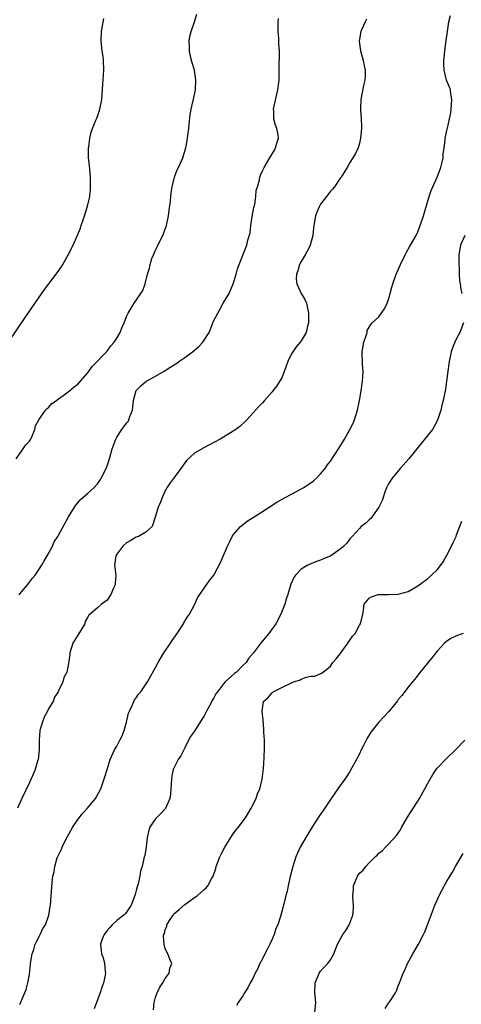
# Model space of a CAD drawing. Units: inches. Extents: x 2619000 to 2622000, y 1494000 to 1497000.
# Drawn here: x 2621771 to 2621862, y 1494259 to 1494461 of the extents above; entities that cross this region are included whole.
import ezdxf

# ---------------------------------------------------------------- set-up
doc = ezdxf.new("R2010")
doc.units = ezdxf.units.IN
doc.header["$MEASUREMENT"] = 0
doc.layers.add('LD26191494_10ft', color=100, linetype='Continuous')

msp = doc.modelspace()

# ---------------------------------------------------------------- linework, layer by layer
at = {"layer": 'LD26191494_10ft'}
for points, elevation in [([(2621768.7, 1494395), (2621772.26, 1494400.26), (2621776.14, 1494405.86), (2621777, 1494407.04), (2621778.73, 1494409.27), (2621779.57, 1494410.43), (2621779.9, 1494411), (2621781.02, 1494413), (2621782, 1494415), (2621782.93, 1494417.07), (2621783.52, 1494418.48), (2621783.67, 1494419), (2621783.99, 1494419.99), (2621784.35, 1494421), (2621784.98, 1494423), (2621785.43, 1494425), (2621785.57, 1494426.43), (2621785.61, 1494427), (2621785.57, 1494427.57), (2621785.56, 1494429), (2621785.37, 1494431.37), (2621785.2, 1494433), (2621785.16, 1494434.84), (2621785.17, 1494435), (2621785.21, 1494435.21), (2621785.43, 1494437), (2621785.75, 1494438.25), (2621786.01, 1494439), (2621786.71, 1494440.71), (2621786.86, 1494441.14), (2621787, 1494441.48), (2621787.53, 1494443), (2621787.91, 1494445), (2621788.03, 1494447), (2621788.13, 1494448.13), (2621788.34, 1494451), (2621788.27, 1494453), (2621788.17, 1494453.83), (2621788.01, 1494455), (2621787.8, 1494457), (2621787.87, 1494459), (2621788.33, 1494461.67)], 8210), ([(2621770.26, 1494371), (2621771, 1494372.05), (2621771.74, 1494373), (2621772.22, 1494373.78), (2621773, 1494374.63), (2621773.27, 1494375), (2621773.52, 1494375.52), (2621774.13, 1494377), (2621774.25, 1494377.75), (2621774.91, 1494379), (2621776.34, 1494381), (2621776.65, 1494381.35), (2621777, 1494381.58), (2621777.65, 1494382.35), (2621778.59, 1494383), (2621779, 1494383.33), (2621780.15, 1494384.15), (2621781.28, 1494385), (2621782.22, 1494385.78), (2621783, 1494386.36), (2621785, 1494388.64), (2621785.98, 1494390.03), (2621789, 1494393.17), (2621789.78, 1494394.22), (2621790.48, 1494395), (2621791, 1494395.81), (2621791.68, 1494397), (2621792.03, 1494397.97), (2621792.53, 1494399), (2621793, 1494400.29), (2621793.33, 1494401), (2621794.57, 1494403), (2621795.95, 1494405), (2621796.34, 1494405.66), (2621796.84, 1494407), (2621797.34, 1494409), (2621797.75, 1494410.25), (2621797.85, 1494411), (2621798.25, 1494412.25), (2621798.56, 1494413), (2621799, 1494413.96), (2621799.35, 1494414.65), (2621799.49, 1494415), (2621800.5, 1494417), (2621801.27, 1494419), (2621801.69, 1494421), (2621801.82, 1494422.18), (2621802.06, 1494424.06), (2621802.14, 1494425), (2621802.23, 1494425.78), (2621802.39, 1494427), (2621802.86, 1494429), (2621803, 1494429.38), (2621803.47, 1494430.53), (2621803.7, 1494431), (2621804.62, 1494433), (2621805.19, 1494434.81), (2621805.24, 1494435), (2621805.27, 1494435.27), (2621805.6, 1494437), (2621805.63, 1494437.63), (2621805.83, 1494439), (2621805.91, 1494439.91), (2621806.15, 1494441.85), (2621806.36, 1494443), (2621806.76, 1494444.76), (2621806.79, 1494445), (2621807.2, 1494447), (2621807.29, 1494449), (2621806.98, 1494451), (2621806.51, 1494452.51), (2621806.13, 1494454.13), (2621805.95, 1494455), (2621805.97, 1494455.97), (2621805.91, 1494457), (2621806.05, 1494457.95), (2621806.33, 1494459), (2621807.02, 1494461), (2621807.46, 1494462.54)], 8220), ([(2621842.47, 1494461.53), (2621842.19, 1494461), (2621841.49, 1494459.49), (2621841.28, 1494459), (2621841, 1494457.44), (2621840.94, 1494457), (2621841.24, 1494455), (2621841.77, 1494453), (2621841.95, 1494451.95), (2621842.14, 1494451), (2621842.15, 1494449.85), (2621842.12, 1494449), (2621841.84, 1494447.84), (2621841.58, 1494446.42), (2621841.27, 1494445), (2621841.23, 1494443), (2621841.24, 1494442.76), (2621841.38, 1494441), (2621841.42, 1494439.42), (2621841.42, 1494439), (2621841.24, 1494437), (2621841, 1494436.02), (2621840.7, 1494435), (2621840.16, 1494433.84), (2621839.66, 1494433), (2621839, 1494431.98), (2621838.47, 1494431), (2621837.2, 1494429), (2621837, 1494428.78), (2621835.84, 1494427), (2621835.47, 1494426.53), (2621835, 1494426.09), (2621834.2, 1494425), (2621833, 1494423.42), (2621832.73, 1494423), (2621832.2, 1494421.8), (2621831.91, 1494421), (2621831.57, 1494419), (2621831.54, 1494418.46), (2621831.37, 1494417), (2621830.85, 1494415), (2621830.67, 1494414.67), (2621829.84, 1494413), (2621829, 1494411.6), (2621828.67, 1494411), (2621828.29, 1494409.71), (2621828, 1494409), (2621827.99, 1494407.99), (2621828.11, 1494407), (2621829, 1494405.04), (2621829.77, 1494403.77), (2621830.09, 1494403), (2621830.35, 1494401.65), (2621830.53, 1494401), (2621830.49, 1494399), (2621830.28, 1494398.28), (2621830.01, 1494397), (2621829, 1494395.29), (2621828.8, 1494395), (2621827.95, 1494394.05), (2621827.24, 1494393), (2621827, 1494392.57), (2621826.23, 1494391), (2621825.93, 1494390.07), (2621825, 1494387.65), (2621824.57, 1494387), (2621823.99, 1494386.01), (2621823.15, 1494385), (2621823, 1494384.77), (2621821.4, 1494383), (2621821, 1494382.52), (2621820.28, 1494381.72), (2621817.8, 1494379), (2621817.39, 1494378.61), (2621816.34, 1494377.66), (2621815.52, 1494377), (2621815, 1494376.65), (2621813, 1494375.42), (2621812.27, 1494375), (2621808.81, 1494373.19), (2621807, 1494372.12), (2621805.38, 1494370.62), (2621805, 1494370.16), (2621804.2, 1494369), (2621803, 1494367.42), (2621801.98, 1494366.02), (2621801.33, 1494365), (2621801, 1494364.39), (2621800.34, 1494363), (2621799.99, 1494362.01), (2621799.53, 1494361), (2621799, 1494359.14), (2621798.26, 1494357), (2621797, 1494355.87), (2621795.45, 1494355), (2621795, 1494354.82), (2621793.88, 1494354.12), (2621793, 1494353.64), (2621792.24, 1494353), (2621791, 1494351.34), (2621790.78, 1494351), (2621790.56, 1494349), (2621790.58, 1494348.58), (2621790.78, 1494347), (2621790.69, 1494345.31), (2621790.64, 1494345), (2621790.33, 1494344.33), (2621789.77, 1494343), (2621789, 1494341.87), (2621788.52, 1494341.48), (2621787.87, 1494341), (2621787, 1494340.29), (2621785.49, 1494339), (2621785.24, 1494338.76), (2621785, 1494338.31), (2621784.51, 1494337.49), (2621784.39, 1494337), (2621783, 1494334.64), (2621781.98, 1494333), (2621781.36, 1494331), (2621781.34, 1494330.66), (2621781, 1494328.39), (2621780.69, 1494327), (2621780.1, 1494325.9), (2621779.89, 1494325), (2621779, 1494323.16), (2621778.94, 1494323), (2621778.15, 1494321.85), (2621777.9, 1494321), (2621777, 1494319.59), (2621776.73, 1494319), (2621776.12, 1494317.88), (2621775.76, 1494317), (2621775.16, 1494315), (2621775.02, 1494313), (2621775.03, 1494311), (2621774.78, 1494309), (2621774.66, 1494308.66), (2621774.17, 1494307), (2621773.84, 1494306.15), (2621773, 1494304.29), (2621771.44, 1494301), (2621770.55, 1494299)], 8240), ([(2621770.85, 1494343), (2621771, 1494343.19), (2621772.61, 1494345), (2621773.63, 1494346.37), (2621774.16, 1494347), (2621775, 1494348.26), (2621775.46, 1494349), (2621776.01, 1494349.99), (2621776.65, 1494351), (2621777, 1494351.61), (2621777.73, 1494353), (2621778.13, 1494353.87), (2621778.88, 1494355), (2621779, 1494355.21), (2621781.06, 1494359), (2621782.26, 1494361), (2621782.55, 1494361.45), (2621783, 1494361.89), (2621783.48, 1494362.52), (2621785, 1494363.84), (2621786.27, 1494365), (2621787, 1494365.83), (2621787.49, 1494366.51), (2621787.81, 1494367), (2621788.86, 1494369.14), (2621789, 1494369.53), (2621789.47, 1494371), (2621790.06, 1494373), (2621790.79, 1494375), (2621791, 1494375.41), (2621792.01, 1494377), (2621792.45, 1494377.55), (2621793, 1494378.3), (2621793.32, 1494378.68), (2621793.48, 1494379), (2621793.67, 1494379.67), (2621794.21, 1494381), (2621794.31, 1494381.69), (2621794.43, 1494383), (2621794.98, 1494385.02), (2621795.98, 1494386.02), (2621797, 1494386.87), (2621799, 1494387.97), (2621800.75, 1494389), (2621801, 1494389.15), (2621802.11, 1494389.89), (2621803.34, 1494390.66), (2621803.79, 1494391), (2621805, 1494391.84), (2621806.57, 1494393), (2621807, 1494393.38), (2621807.91, 1494394.09), (2621808.72, 1494395), (2621810.03, 1494397), (2621810.34, 1494397.66), (2621810.82, 1494399), (2621811, 1494399.43), (2621811.8, 1494401), (2621812.26, 1494401.74), (2621812.94, 1494403), (2621814.12, 1494405), (2621815, 1494407), (2621815.63, 1494409), (2621815.9, 1494410.1), (2621816.22, 1494411), (2621817.77, 1494415), (2621817.98, 1494415.98), (2621818.45, 1494417.55), (2621818.59, 1494419), (2621818.87, 1494420.87), (2621819.24, 1494422.76), (2621819.42, 1494423.42), (2621819.68, 1494425), (2621819.74, 1494426.26), (2621820, 1494427), (2621820.41, 1494428.41), (2621820.48, 1494429), (2621820.62, 1494429.38), (2621821, 1494430.26), (2621821.35, 1494431), (2621822.52, 1494433), (2621822.72, 1494433.28), (2621823.47, 1494434.53), (2621823.73, 1494435), (2621823.98, 1494435.98), (2621824.34, 1494437), (2621824.28, 1494437.71), (2621823.99, 1494439), (2621823.7, 1494439.7), (2621823.39, 1494441), (2621823.35, 1494442.65), (2621823.32, 1494443), (2621823.94, 1494446.06), (2621824.19, 1494447), (2621824.44, 1494449), (2621824.46, 1494449.54), (2621824.47, 1494452.46), (2621824.51, 1494453.49), (2621824.52, 1494455), (2621824.42, 1494456.42), (2621824.36, 1494457.64), (2621824.22, 1494459), (2621824.26, 1494460.26), (2621824.26, 1494461), (2621824.33, 1494461.67)], 8230), ([(2621771, 1494258.55), (2621772.34, 1494261.66), (2621772.71, 1494263), (2621773, 1494264.75), (2621773.22, 1494266.78), (2621773.22, 1494267), (2621773.55, 1494269), (2621773.88, 1494269.88), (2621774.21, 1494271), (2621775, 1494272.58), (2621775.25, 1494273), (2621775.78, 1494274.22), (2621776.31, 1494275), (2621777.01, 1494277), (2621777.26, 1494278.74), (2621777.32, 1494279), (2621777.68, 1494283.68), (2621777.84, 1494285), (2621778.09, 1494285.91), (2621778.24, 1494287), (2621778.75, 1494288.75), (2621779, 1494289.32), (2621779.57, 1494290.43), (2621779.73, 1494291), (2621780.42, 1494292.42), (2621780.83, 1494293.17), (2621781.9, 1494295), (2621783, 1494296.64), (2621784.01, 1494297.99), (2621784.96, 1494299), (2621786.61, 1494301), (2621787.7, 1494303), (2621788.57, 1494305.43), (2621788.99, 1494307), (2621789.63, 1494309), (2621790.55, 1494311), (2621791, 1494311.77), (2621791.65, 1494313), (2621792.1, 1494313.9), (2621792.53, 1494315), (2621793, 1494316.7), (2621793.43, 1494318.57), (2621793.59, 1494319), (2621794.19, 1494320.19), (2621794.5, 1494321), (2621794.66, 1494321.34), (2621795, 1494321.77), (2621795.5, 1494322.5), (2621795.93, 1494323), (2621797.32, 1494325), (2621799, 1494328), (2621799.52, 1494329), (2621800.71, 1494331), (2621802.07, 1494333), (2621802.44, 1494333.56), (2621803.46, 1494335), (2621804.73, 1494337), (2621804.82, 1494337.18), (2621805.57, 1494338.43), (2621805.96, 1494339), (2621807.07, 1494341), (2621807.66, 1494342.34), (2621809, 1494344.33), (2621810.12, 1494345.88), (2621811.01, 1494346.99), (2621812.36, 1494349.64), (2621813, 1494351.04), (2621813.82, 1494353), (2621814.19, 1494353.81), (2621814.8, 1494355), (2621815, 1494355.29), (2621816.48, 1494357), (2621816.74, 1494357.26), (2621817.88, 1494358.12), (2621819.3, 1494359), (2621821, 1494360.12), (2621822.42, 1494361), (2621823.99, 1494362.01), (2621825.7, 1494363), (2621827, 1494363.72), (2621829.38, 1494365), (2621831, 1494366.03), (2621831.56, 1494366.44), (2621832.15, 1494367), (2621833, 1494367.88), (2621833.9, 1494369), (2621834.37, 1494369.63), (2621835, 1494370.51), (2621836.79, 1494373.21), (2621837.89, 1494375), (2621839.04, 1494377), (2621839.69, 1494378.31), (2621840, 1494379), (2621840.62, 1494381), (2621841.01, 1494383.01), (2621841.33, 1494385), (2621841.53, 1494386.47), (2621841.63, 1494387), (2621841.7, 1494387.7), (2621841.76, 1494389), (2621841.64, 1494390.36), (2621841.54, 1494393), (2621841.92, 1494395), (2621842.39, 1494396.39), (2621842.55, 1494397), (2621842.61, 1494397.39), (2621843.34, 1494398.66), (2621843.64, 1494399), (2621845, 1494400.24), (2621846.15, 1494401.85), (2621846.71, 1494403), (2621847, 1494403.79), (2621847.34, 1494405), (2621847.65, 1494406.35), (2621847.87, 1494407), (2621848.57, 1494409), (2621848.71, 1494409.29), (2621849.43, 1494411), (2621850.41, 1494413), (2621850.61, 1494413.39), (2621851.33, 1494414.67), (2621851.54, 1494415), (2621852.65, 1494417), (2621853, 1494417.76), (2621853.52, 1494419), (2621854.21, 1494421), (2621855.38, 1494425), (2621855.78, 1494426.22), (2621856.11, 1494427), (2621857.01, 1494429), (2621857.55, 1494430.45), (2621857.79, 1494431), (2621858.06, 1494432.06), (2621858.25, 1494433), (2621858.27, 1494433.73), (2621858.45, 1494435), (2621858.64, 1494436.64), (2621858.66, 1494437), (2621859.08, 1494438.92), (2621859.1, 1494439.1), (2621859.54, 1494441), (2621859.79, 1494442.21), (2621859.87, 1494443), (2621860.01, 1494445), (2621859.82, 1494446.18), (2621859.73, 1494447), (2621859.54, 1494447.54), (2621858.96, 1494448.96), (2621858.46, 1494451), (2621858.38, 1494452.38), (2621858.4, 1494453), (2621858.47, 1494453.53), (2621858.59, 1494455), (2621858.87, 1494457.13), (2621859.13, 1494459), (2621859.44, 1494461), (2621859.72, 1494462.28)], 8250), ([(2621862.73, 1494417), (2621861.81, 1494415), (2621861.49, 1494413), (2621861.45, 1494411.45), (2621861.47, 1494411), (2621861.53, 1494410.47), (2621861.55, 1494409), (2621861.62, 1494407.62), (2621861.74, 1494407), (2621861.87, 1494405.87), (2621862.08, 1494405)], 8260), ([(2621862.44, 1494399), (2621861.67, 1494397), (2621861, 1494395.76), (2621860.65, 1494395), (2621860.16, 1494393.84), (2621859.89, 1494393), (2621859.46, 1494391), (2621859.43, 1494390.57), (2621859.18, 1494389), (2621858.69, 1494385.31), (2621858.26, 1494383), (2621858, 1494382), (2621857.78, 1494381), (2621857.1, 1494378.9), (2621856.4, 1494377.6), (2621856.01, 1494377), (2621852.84, 1494373), (2621851.19, 1494371), (2621849.36, 1494369), (2621847.7, 1494367), (2621847.45, 1494366.55), (2621847, 1494365.84), (2621846.55, 1494365), (2621846.28, 1494364.28), (2621845.65, 1494362.35), (2621845, 1494361), (2621843.31, 1494358.69), (2621843, 1494358.4), (2621842.3, 1494357.7), (2621841.37, 1494357), (2621841, 1494356.63), (2621839.48, 1494355), (2621839, 1494354.46), (2621838.4, 1494353.6), (2621837.8, 1494353), (2621837, 1494352.37), (2621835.12, 1494351), (2621833.62, 1494350.38), (2621833, 1494350.09), (2621832.15, 1494349.85), (2621831, 1494349.34), (2621830.19, 1494349), (2621829, 1494348.24), (2621827.79, 1494347), (2621827.47, 1494346.53), (2621826.87, 1494345.13), (2621826.24, 1494343), (2621825.92, 1494342.08), (2621825.61, 1494341), (2621824.81, 1494339), (2621823.77, 1494337), (2621822.36, 1494335), (2621820.82, 1494333.18), (2621819.15, 1494331), (2621818.15, 1494329.85), (2621817.63, 1494329), (2621817, 1494328.39), (2621815.64, 1494327), (2621815.26, 1494326.74), (2621813.35, 1494325), (2621813, 1494324.64), (2621811.72, 1494323), (2621811.43, 1494322.57), (2621811, 1494321.71), (2621810.7, 1494321.3), (2621810.56, 1494321), (2621810.09, 1494320.09), (2621809.49, 1494319), (2621809, 1494318.01), (2621808.57, 1494317.43), (2621807, 1494314.9), (2621806.22, 1494313.78), (2621805.8, 1494313), (2621805, 1494311.47), (2621804.18, 1494309.82), (2621803.64, 1494309), (2621803, 1494307.77), (2621802.63, 1494307), (2621802.34, 1494305.66), (2621802.24, 1494305), (2621802.16, 1494303), (2621802.08, 1494301.92), (2621801.91, 1494301), (2621801.03, 1494298.97), (2621800.11, 1494297.89), (2621799.16, 1494297), (2621799, 1494296.81), (2621797.74, 1494295), (2621797.24, 1494293), (2621797.04, 1494291.04), (2621797.05, 1494290.95), (2621796.76, 1494289.24), (2621796.65, 1494289), (2621796.2, 1494287), (2621795.9, 1494286.1), (2621795.78, 1494285), (2621795.39, 1494283.39), (2621795.19, 1494282.81), (2621795, 1494282.03), (2621794.77, 1494281.23), (2621794.72, 1494281), (2621793.98, 1494279), (2621793.56, 1494278.44), (2621793, 1494277.59), (2621792.75, 1494277.25), (2621792.47, 1494277), (2621791, 1494275.86), (2621790.08, 1494275), (2621789.59, 1494274.41), (2621789, 1494273.81), (2621788.69, 1494273.31), (2621788.42, 1494273), (2621787.99, 1494271.99), (2621787.66, 1494271), (2621787.88, 1494269), (2621788.19, 1494268.19), (2621788.5, 1494267), (2621788.64, 1494265.36), (2621788.7, 1494265), (2621788.64, 1494264.64), (2621788.29, 1494263), (2621787.92, 1494262.08), (2621787.57, 1494261), (2621786.84, 1494259), (2621786.31, 1494257.69)], 8260), ([(2621798.56, 1494257.44), (2621798.68, 1494259), (2621799, 1494260.05), (2621799.35, 1494261), (2621799.88, 1494262.12), (2621800.51, 1494263), (2621801, 1494263.89), (2621801.79, 1494265), (2621801.96, 1494266.04), (2621802.35, 1494267), (2621801.92, 1494267.92), (2621801.5, 1494269), (2621801, 1494270.01), (2621800.75, 1494271), (2621800.66, 1494272.66), (2621800.72, 1494273), (2621800.81, 1494273.19), (2621801, 1494273.94), (2621801.31, 1494274.69), (2621801.34, 1494275), (2621801.87, 1494275.87), (2621802.6, 1494277), (2621802.78, 1494277.22), (2621803, 1494277.47), (2621803.84, 1494278.16), (2621805, 1494279.19), (2621807, 1494280.6), (2621807.6, 1494281), (2621808.35, 1494281.65), (2621809, 1494282.28), (2621809.4, 1494282.6), (2621809.73, 1494283), (2621810.58, 1494284.58), (2621810.83, 1494285), (2621811.4, 1494286.6), (2621811.51, 1494287), (2621812.26, 1494289), (2621812.49, 1494289.51), (2621813.27, 1494291), (2621814.5, 1494293), (2621815, 1494293.73), (2621815.54, 1494294.46), (2621816, 1494295), (2621817.49, 1494297), (2621818.71, 1494299), (2621819.71, 1494301), (2621820.02, 1494301.98), (2621820.47, 1494303), (2621820.94, 1494305), (2621821.21, 1494307.21), (2621821.37, 1494309.37), (2621821.45, 1494311.45), (2621821.42, 1494313), (2621821.33, 1494314.67), (2621821.31, 1494315.31), (2621821.15, 1494317.15), (2621820.97, 1494319), (2621821.25, 1494321), (2621822.17, 1494321.83), (2621823, 1494322.78), (2621823.23, 1494323), (2621825, 1494323.84), (2621827, 1494324.85), (2621827.39, 1494325), (2621828.62, 1494325.38), (2621829, 1494325.61), (2621830, 1494326), (2621831, 1494326.18), (2621831.8, 1494326.2), (2621833.21, 1494326.79), (2621833.53, 1494327), (2621835, 1494328.25), (2621835.52, 1494329), (2621836.21, 1494329.79), (2621837, 1494330.79), (2621838.59, 1494333), (2621839.58, 1494334.42), (2621840.08, 1494335), (2621841, 1494336.71), (2621841.2, 1494337), (2621841.7, 1494339), (2621841.8, 1494339.8), (2621842, 1494341), (2621843, 1494342.27), (2621843.46, 1494342.54), (2621844.86, 1494343), (2621845, 1494343.02), (2621847, 1494343.01), (2621849, 1494343.1), (2621851, 1494343.66), (2621853, 1494344.78), (2621853.32, 1494345), (2621855, 1494346.25), (2621855.87, 1494347), (2621857, 1494348.11), (2621857.68, 1494349), (2621858.22, 1494349.78), (2621859, 1494351.11), (2621859.98, 1494353), (2621860.27, 1494353.73), (2621860.91, 1494355), (2621861, 1494355.29), (2621862.1, 1494358.1)], 8270), ([(2621862.34, 1494335), (2621861, 1494334.5), (2621859.94, 1494334.06), (2621859, 1494333.41), (2621858.52, 1494333), (2621857, 1494331.36), (2621856.7, 1494331), (2621855.98, 1494330.02), (2621855, 1494328.9), (2621853.49, 1494327), (2621853, 1494326.41), (2621852.41, 1494325.59), (2621851.91, 1494325), (2621851, 1494323.9), (2621849.75, 1494322.25), (2621849, 1494321.36), (2621848.85, 1494321.15), (2621847.05, 1494318.95), (2621845, 1494316.72), (2621843.63, 1494315), (2621843.33, 1494314.67), (2621842.57, 1494313.43), (2621841.76, 1494311.76), (2621841.36, 1494311), (2621841, 1494310.22), (2621840.58, 1494309.42), (2621840.37, 1494309), (2621839.18, 1494306.82), (2621839, 1494306.56), (2621838.39, 1494305.61), (2621837.98, 1494305), (2621837, 1494303.7), (2621835.92, 1494302.08), (2621835, 1494300.81), (2621833.5, 1494298.5), (2621833, 1494297.8), (2621831.56, 1494295.56), (2621831.14, 1494294.86), (2621831, 1494294.67), (2621829.97, 1494293), (2621828.81, 1494291), (2621828.24, 1494289.76), (2621827.9, 1494289), (2621827.25, 1494287), (2621826.66, 1494284.65), (2621826.28, 1494283), (2621826.07, 1494281.93), (2621825.83, 1494281), (2621825.36, 1494279), (2621825.27, 1494278.73), (2621824.72, 1494276.72), (2621824.15, 1494275), (2621823.8, 1494274.2), (2621823.42, 1494273), (2621823, 1494272.02), (2621822.52, 1494271), (2621822.05, 1494270.05), (2621821.5, 1494269), (2621821, 1494267.94), (2621820.5, 1494267), (2621820.03, 1494265.97), (2621819.51, 1494265), (2621819, 1494263.93), (2621818.46, 1494263), (2621817.99, 1494262.01), (2621817.34, 1494261), (2621817, 1494260.36), (2621816, 1494259), (2621815.64, 1494258.36)], 8280), ([(2621831.78, 1494257), (2621832.04, 1494259), (2621831.82, 1494261), (2621831.87, 1494263), (2621832.5, 1494264.5), (2621832.68, 1494265), (2621832.8, 1494265.2), (2621833, 1494265.46), (2621833.74, 1494266.26), (2621834.48, 1494267), (2621835, 1494267.79), (2621835.7, 1494269), (2621836.47, 1494271), (2621837.55, 1494273), (2621838.16, 1494273.84), (2621838.85, 1494275), (2621839, 1494275.32), (2621839.64, 1494277), (2621839.76, 1494278.24), (2621839.79, 1494279), (2621839.69, 1494279.69), (2621839.63, 1494281), (2621839.74, 1494282.26), (2621839.79, 1494283), (2621840.6, 1494285), (2621841, 1494285.59), (2621841.76, 1494286.24), (2621842.31, 1494287), (2621843, 1494287.76), (2621844.24, 1494289), (2621844.66, 1494289.34), (2621845, 1494289.72), (2621845.71, 1494290.29), (2621846.35, 1494291), (2621847, 1494291.59), (2621848.62, 1494293.38), (2621849.43, 1494294.57), (2621849.65, 1494295), (2621850.87, 1494297.13), (2621851.66, 1494298.34), (2621853.37, 1494301), (2621854.48, 1494303), (2621855, 1494304.03), (2621855.54, 1494305), (2621856.09, 1494305.91), (2621856.82, 1494307), (2621857, 1494307.23), (2621859, 1494309.33), (2621860.78, 1494311), (2621862.7, 1494313)], 8290), ([(2621846.27, 1494257.73), (2621847, 1494258.81), (2621847.14, 1494259), (2621848.42, 1494261), (2621848.6, 1494261.4), (2621849, 1494262.44), (2621849.23, 1494263), (2621849.35, 1494263.35), (2621849.99, 1494265), (2621850.36, 1494265.64), (2621850.92, 1494267), (2621851.99, 1494269), (2621853.14, 1494271), (2621854.18, 1494273), (2621854.44, 1494273.56), (2621855.02, 1494274.98), (2621855.75, 1494277), (2621856.1, 1494277.9), (2621856.51, 1494279), (2621857, 1494280.09), (2621857.43, 1494281), (2621857.95, 1494282.05), (2621859, 1494283.98), (2621860.15, 1494285.85), (2621860.78, 1494287), (2621861.94, 1494289), (2621862.36, 1494289.64)], 8300)]:
    msp.add_lwpolyline(points, dxfattribs=dict(at, elevation=elevation))

doc.saveas('drawing.dxf')
